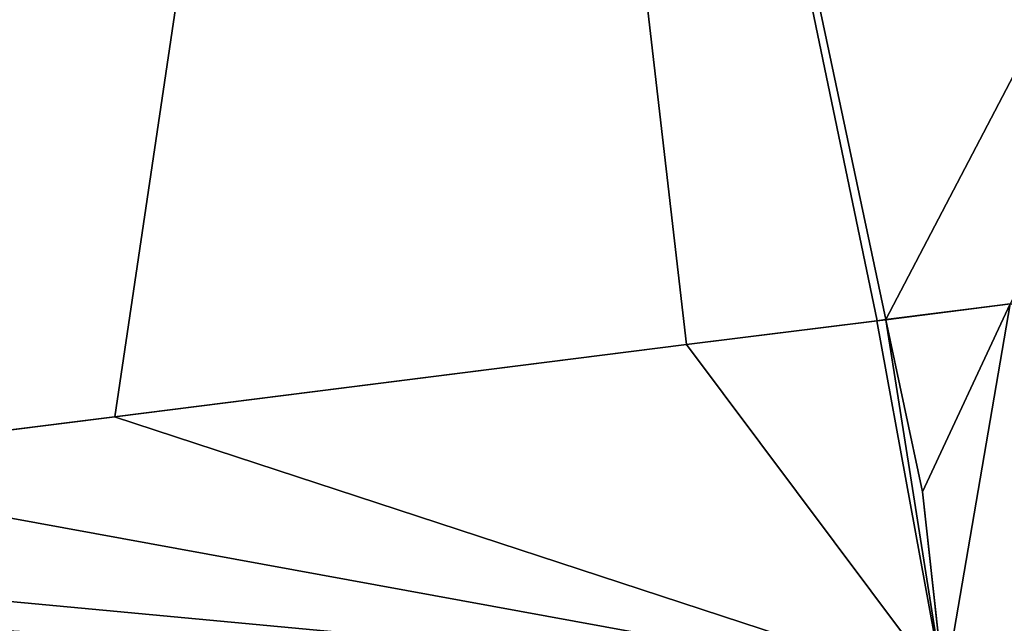
# Model space of a CAD drawing. Units: metres. Extents: x 489054 to 489476, y 164069 to 164314.
# Drawn here: x 489165 to 489178, y 164224 to 164232 of the extents above; entities that cross this region are included whole.
import ezdxf

# ---------------------------------------------------------------- set-up
doc = ezdxf.new("R2010")
doc.units = ezdxf.units.M
doc.layers.add('Fluss', color=7, linetype='Continuous', true_color=0x777799)

# ---------------------------------------------------------------- blocks, each defined once
blk = doc.blocks.new('Group_3')
at = {"color": 9, "true_color": 0xcec6bf}
for p, q in [((116.18, 135.547, 2.975), (121.977, 108.235, 2.975)), ((123.595, 108.439, 3.48), (121.975, 108.234, 3.475)), ((123.597, 108.439, 2.98), (121.977, 108.235, 2.975)), ((121.857, 108.22, 3.474), (119.377, 107.91, 3.458)), ((121.86, 108.22, 2.974), (119.38, 107.91, 2.958)), ((121.975, 108.234, 3.475), (121.857, 108.22, 3.474)), ((121.857, 108.22, 3.474), (121.86, 108.22, 2.974)), ((121.977, 108.235, 2.975), (121.86, 108.22, 2.974)), ((121.975, 108.234, 3.475), (121.977, 108.235, 2.975)), ((121.975, 108.234, 3.475), (122.451, 105.995, 3.475)), ((119.377, 107.91, 3.458), (111.927, 106.97, 3.407)), ((119.38, 107.91, 2.958), (111.93, 106.97, 2.907)), ((119.377, 107.91, 3.458), (119.38, 107.91, 2.958)), ((111.927, 106.97, 3.407), (106.847, 106.33, 3.373)), ((111.93, 106.97, 2.907), (106.85, 106.33, 2.873)), ((111.927, 106.97, 3.407), (111.93, 106.97, 2.907)), ((122.451, 105.995, 3.475), (122.734, 103.428, 3.475))]:
    blk.add_line(p, q, dxfattribs=at)
mesh = blk.add_polyface(dxfattribs=at)
corners = [(121.977, 108.235, 2.975), (136.53, 136.046, 3.031), (116.18, 135.547, 2.975), (123.597, 108.439, 2.98)]
mesh.append_faces([[corners[k] for k in face] for face in [(0, 1, 2), (1, 0, 3)]], dxfattribs={"vtx0": -1, "color": 9})
mesh = blk.add_polyface(dxfattribs=at)
corners = [(96.932, 104.306, 2.805), (116.18, 135.547, 2.975), (91.422, 130.293, 2.805), (96.98, 104.32, 2.805), (97.17, 104.36, 2.807), (99.62, 104.86, 2.823), (102.07, 105.36, 2.84), (106.85, 106.33, 2.873), (111.93, 106.97, 2.907), (119.38, 107.91, 2.958), (121.86, 108.22, 2.974), (121.977, 108.235, 2.975)]
mesh.append_faces([[corners[k] for k in face] for face in [(0, 1, 2), (1, 10, 11)]], dxfattribs={"vtx0": -1, "color": 9})
mesh.append_faces([[corners[k] for k in face] for face in [(1, 0, 3), (1, 3, 4), (1, 4, 5), (1, 5, 6), (1, 6, 7), (1, 7, 8), (1, 8, 9), (1, 9, 10)]], dxfattribs={"vtx0": -1, "vtx2": -1, "color": 9})
mesh = blk.add_polyface(dxfattribs=at)
corners = [(123.595, 108.439, 3.48), (122.451, 105.995, 3.475), (121.975, 108.234, 3.475), (122.734, 103.428, 3.475), (138.751, 105.096, 3.531), (124.077, 108.5, 3.481), (138.71, 105.594, 3.531), (138.403, 109.877, 3.531)]
mesh.append_faces([[corners[k] for k in face] for face in [(0, 1, 2), (6, 5, 7)]], dxfattribs={"vtx0": -1, "color": 9})
mesh.append_faces([[corners[k] for k in face] for face in [(1, 0, 3), (3, 0, 4), (4, 5, 6)]], dxfattribs={"vtx0": -1, "vtx1": -1, "color": 9})
mesh.append_faces([[corners[k] for k in face] for face in [(4, 0, 5)]], dxfattribs={"vtx0": -1, "vtx2": -1, "color": 9})
mesh = blk.add_polyface(dxfattribs=at)
corners = [(121.975, 108.234, 3.475), (123.597, 108.439, 2.98), (121.977, 108.235, 2.975), (123.595, 108.439, 3.48)]
mesh.append_faces([[corners[k] for k in face] for face in [(0, 1, 2), (1, 0, 3)]], dxfattribs={"vtx0": -1, "color": 9})
mesh = blk.add_polyface(dxfattribs=at)
corners = [(97.685, 100.739, 3.305), (96.977, 104.32, 3.305), (96.928, 104.306, 3.305), (97.167, 104.36, 3.307), (99.617, 104.86, 3.323), (97.981, 99.136, 3.305), (122.734, 103.428, 3.475), (102.067, 105.36, 3.34), (106.847, 106.33, 3.373), (111.927, 106.97, 3.407), (119.377, 107.91, 3.458), (121.857, 108.22, 3.474), (121.975, 108.234, 3.475), (122.451, 105.995, 3.475)]
mesh.append_faces([[corners[k] for k in face] for face in [(0, 1, 2), (12, 6, 13)]], dxfattribs={"vtx0": -1, "color": 9})
mesh.append_faces([[corners[k] for k in face] for face in [(1, 0, 3), (3, 0, 4), (4, 6, 7), (7, 6, 8), (8, 6, 9), (9, 6, 10), (10, 6, 11), (11, 6, 12)]], dxfattribs={"vtx0": -1, "vtx1": -1, "color": 9})
mesh.append_faces([[corners[k] for k in face] for face in [(4, 0, 5), (4, 5, 6)]], dxfattribs={"vtx0": -1, "vtx2": -1, "color": 9})
mesh = blk.add_polyface(dxfattribs=at)
corners = [(119.377, 107.91, 3.458), (121.86, 108.22, 2.974), (119.38, 107.91, 2.958), (121.857, 108.22, 3.474)]
mesh.append_faces([[corners[k] for k in face] for face in [(0, 1, 2), (1, 0, 3)]], dxfattribs={"vtx0": -1, "color": 9})
mesh = blk.add_polyface(dxfattribs=at)
corners = [(121.857, 108.22, 3.474), (121.977, 108.235, 2.975), (121.86, 108.22, 2.974), (121.975, 108.234, 3.475)]
mesh.append_faces([[corners[k] for k in face] for face in [(0, 1, 2), (1, 0, 3)]], dxfattribs={"vtx0": -1, "color": 9})
mesh = blk.add_polyface(dxfattribs=at)
corners = [(111.927, 106.97, 3.407), (119.38, 107.91, 2.958), (111.93, 106.97, 2.907), (119.377, 107.91, 3.458)]
mesh.append_faces([[corners[k] for k in face] for face in [(0, 1, 2), (1, 0, 3)]], dxfattribs={"vtx0": -1, "color": 9})
mesh = blk.add_polyface(dxfattribs=at)
corners = [(106.847, 106.33, 3.373), (111.93, 106.97, 2.907), (106.85, 106.33, 2.873), (111.927, 106.97, 3.407)]
mesh.append_faces([[corners[k] for k in face] for face in [(0, 1, 2), (1, 0, 3)]], dxfattribs={"vtx0": -1, "color": 9})

msp = doc.modelspace()

# ---------------------------------------------------------------- block references
at = {"layer": 'Fluss'}
msp.add_blockref('Group_3', (489054.343, 164119.85, 400.684), dxfattribs=at)

doc.saveas('drawing.dxf')
